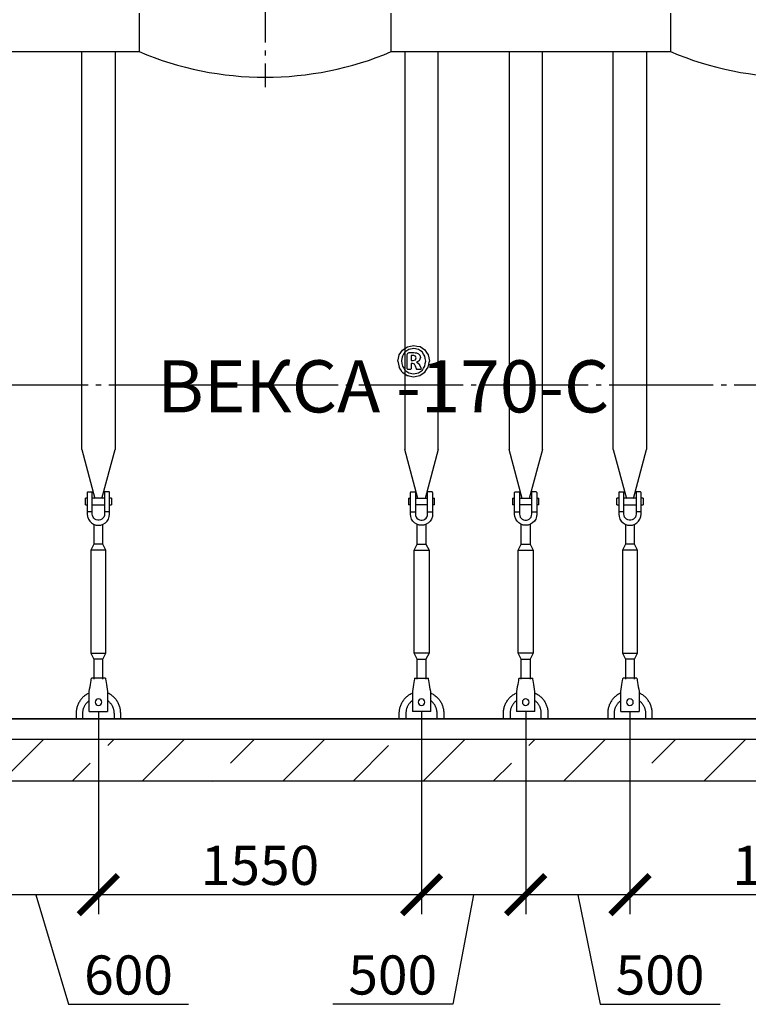
# Model space of a CAD drawing. Units: millimetres. Extents: x 84105 to 3138865188, y -325458 to 154793.
# Drawn here: x 145605 to 149101, y -270083 to -265360 of the extents above; entities that cross this region are included whole.
import ezdxf

# ---------------------------------------------------------------- set-up
doc = ezdxf.new("R2010")
doc.units = ezdxf.units.MM
doc.linetypes.add('K5LT_BASIC', pattern=[0])
doc.linetypes.add('ГОСТ 2.303 5', pattern=[24, 20, -1.5, 1, -1.5])
for name, color, linetype in [('A-GENM', 13, 'Continuous'), ('M-EQPM', 50, 'Continuous'), ('Слой1', 7, 'ГОСТ 2.303 5')]:
    doc.layers.add(name, color=color, linetype=linetype)
doc.layers.add('РАЗМЕРЫ', color=3, linetype='Continuous', lineweight=25)
doc.styles.add('ГОСТ 2.304', font='CS_Gost2304.shx')
doc.dimstyles.new('СПДС', dxfattribs={"dimscale": 100, "dimtxt": 2.5, "dimasz": 2.5, "dimexe": 1.25, "dimexo": 0.625, "dimtad": 1, "dimdec": 0, "dimtxsty": 'ГОСТ 2.304', "dimblk": 'ARCHTICK', "dimblk1": 'ARCHTICK', "dimblk2": 'ARCHTICK', "dimcen": 2.5, "dimdle": 2, "dimadec": 0, "dimazin": 2, "dimtfac": 0.75, "dimtdec": 4, "dimtmove": 1, "dimatfit": 3, "dimfxl": 1, "dimtfill": 1, "dimtolj": 1, "dimarcsym": 0})

# ---------------------------------------------------------------- blocks, each defined once
blk = doc.blocks.new('_ARCHTICK')
at = {"color": 0, "linetype": 'ByBlock', "const_width": 0.15}
blk.add_lwpolyline([(-0.5, -0.5), (0.5, 0.5)], dxfattribs=at)
blk = doc.blocks.new('*D1029')
at = {"layer": 'Defpoints', "color": 0, "transparency": 16777216}
for p in [(148032.6, -268633.8), (148532.8, -268633.8), (148032.6, -269557.6)]:
    blk.add_point(p, dxfattribs=at)
at = {"layer": 'РАЗМЕРЫ', "color": 0, "lineweight": -2, "transparency": 16777216}
for p, q in [((148032.6, -268680.6), (148032.6, -269651.3)), ((148532.8, -268680.6), (148532.8, -269651.3)), ((148682.8, -269557.6), (147882.6, -269557.6)), ((148282.7, -269557.6), (148389.1, -270083.4)), ((148389.1, -270083.4), (148965, -270083.4))]:
    blk.add_line(p, q, dxfattribs=at)
at = {"layer": 'РАЗМЕРЫ', "color": 0, "lineweight": -2, "transparency": 16777216, "xscale": 187.5, "yscale": 187.5, "zscale": 187.5, "rotation": 180}
blk.add_blockref('_ARCHTICK', (148032.6, -269557.6), dxfattribs=at)
at = {"layer": 'РАЗМЕРЫ', "color": 0, "lineweight": -2, "transparency": 16777216, "xscale": 187.5, "yscale": 187.5, "zscale": 187.5}
blk.add_blockref('_ARCHTICK', (148532.8, -269557.6), dxfattribs=at)
at = {"layer": 'РАЗМЕРЫ', "color": 0, "transparency": 16777216, "insert": (148677, -269942.8), "char_height": 187.5, "attachment_point": 5, "style": 'ГОСТ 2.304', "bg_fill": 3, "box_fill_scale": 1.1, "bg_fill_color": 256, "bg_fill_true_color": 13158600, "bg_fill_transparency": 0}
blk.add_mtext('\\A1;500', dxfattribs=at)
blk = doc.blocks.new('*D1030')
at = {"layer": 'Defpoints', "color": 0, "transparency": 16777216}
for p in [(147532.8, -268633.8), (148032.6, -268633.8), (147532.8, -269557.6)]:
    blk.add_point(p, dxfattribs=at)
at = {"layer": 'РАЗМЕРЫ', "color": 0, "lineweight": -2, "transparency": 16777216}
for p, q in [((147532.8, -268680.6), (147532.8, -269651.3)), ((148032.6, -268680.6), (148032.6, -269651.3)), ((148182.6, -269557.6), (147382.8, -269557.6)), ((147782.7, -269557.6), (147682.5, -270083.4)), ((147682.5, -270083.4), (147106.6, -270083.4))]:
    blk.add_line(p, q, dxfattribs=at)
at = {"layer": 'РАЗМЕРЫ', "color": 0, "lineweight": -2, "transparency": 16777216, "xscale": 187.5, "yscale": 187.5, "zscale": 187.5, "rotation": 180}
blk.add_blockref('_ARCHTICK', (147532.8, -269557.6), dxfattribs=at)
at = {"layer": 'РАЗМЕРЫ', "color": 0, "lineweight": -2, "transparency": 16777216, "xscale": 187.5, "yscale": 187.5, "zscale": 187.5}
blk.add_blockref('_ARCHTICK', (148032.6, -269557.6), dxfattribs=at)
at = {"layer": 'РАЗМЕРЫ', "color": 0, "transparency": 16777216, "insert": (147394.6, -269942.8), "char_height": 187.5, "attachment_point": 5, "style": 'ГОСТ 2.304', "bg_fill": 3, "box_fill_scale": 1.1, "bg_fill_color": 256, "bg_fill_true_color": 13158600, "bg_fill_transparency": 0}
blk.add_mtext('\\A1;500', dxfattribs=at)
blk = doc.blocks.new('*D1033')
at = {"layer": 'Defpoints', "color": 0, "transparency": 16777216}
for p in [(148532.8, -268633.8), (150082.8, -268633.8), (148532.8, -269557.6)]:
    blk.add_point(p, dxfattribs=at)
at = {"layer": 'РАЗМЕРЫ', "color": 0, "lineweight": -2, "transparency": 16777216}
for p, q in [((148532.8, -268680.6), (148532.8, -269651.3)), ((150082.8, -268680.6), (150082.8, -269651.3)), ((150232.8, -269557.6), (148382.8, -269557.6))]:
    blk.add_line(p, q, dxfattribs=at)
at = {"layer": 'РАЗМЕРЫ', "color": 0, "lineweight": -2, "transparency": 16777216, "xscale": 187.5, "yscale": 187.5, "zscale": 187.5, "rotation": 180}
blk.add_blockref('_ARCHTICK', (148532.8, -269557.6), dxfattribs=at)
at = {"layer": 'РАЗМЕРЫ', "color": 0, "lineweight": -2, "transparency": 16777216, "xscale": 187.5, "yscale": 187.5, "zscale": 187.5}
blk.add_blockref('_ARCHTICK', (150082.8, -269557.6), dxfattribs=at)
at = {"layer": 'РАЗМЕРЫ', "color": 0, "transparency": 16777216, "insert": (149307.8, -269416.9), "char_height": 187.5, "attachment_point": 5, "style": 'ГОСТ 2.304', "bg_fill": 3, "box_fill_scale": 1.1, "bg_fill_color": 256, "bg_fill_true_color": 13158600, "bg_fill_transparency": 0}
blk.add_mtext('\\A1;1550', dxfattribs=at)
blk = doc.blocks.new('*D1034')
at = {"layer": 'Defpoints', "color": 0, "transparency": 16777216}
for p in [(145982.8, -268633.8), (147532.8, -268633.8), (145982.8, -269557.6)]:
    blk.add_point(p, dxfattribs=at)
at = {"layer": 'РАЗМЕРЫ', "color": 0, "lineweight": -2, "transparency": 16777216}
for p, q in [((145982.8, -268680.6), (145982.8, -269651.3)), ((147532.8, -268680.6), (147532.8, -269651.3)), ((147682.8, -269557.6), (145832.8, -269557.6))]:
    blk.add_line(p, q, dxfattribs=at)
at = {"layer": 'РАЗМЕРЫ', "color": 0, "lineweight": -2, "transparency": 16777216, "xscale": 187.5, "yscale": 187.5, "zscale": 187.5, "rotation": 180}
blk.add_blockref('_ARCHTICK', (145982.8, -269557.6), dxfattribs=at)
at = {"layer": 'РАЗМЕРЫ', "color": 0, "lineweight": -2, "transparency": 16777216, "xscale": 187.5, "yscale": 187.5, "zscale": 187.5}
blk.add_blockref('_ARCHTICK', (147532.8, -269557.6), dxfattribs=at)
at = {"layer": 'РАЗМЕРЫ', "color": 0, "transparency": 16777216, "insert": (146757.8, -269416.9), "char_height": 187.5, "attachment_point": 5, "style": 'ГОСТ 2.304', "bg_fill": 3, "box_fill_scale": 1.1, "bg_fill_color": 256, "bg_fill_true_color": 13158600, "bg_fill_transparency": 0}
blk.add_mtext('\\A1;1550', dxfattribs=at)
blk = doc.blocks.new('*D1035')
at = {"layer": 'Defpoints', "color": 0, "transparency": 16777216}
for p in [(145382.8, -268633.8), (145982.8, -268633.8), (145382.8, -269557.6)]:
    blk.add_point(p, dxfattribs=at)
at = {"layer": 'РАЗМЕРЫ', "color": 0, "lineweight": -2, "transparency": 16777216}
for p, q in [((145382.8, -268680.6), (145382.8, -269651.3)), ((145982.8, -268680.6), (145982.8, -269651.3)), ((146132.8, -269557.6), (145232.8, -269557.6)), ((145682.8, -269557.6), (145839.1, -270083.4)), ((145839.1, -270083.4), (146415, -270083.4))]:
    blk.add_line(p, q, dxfattribs=at)
at = {"layer": 'РАЗМЕРЫ', "color": 0, "lineweight": -2, "transparency": 16777216, "xscale": 187.5, "yscale": 187.5, "zscale": 187.5, "rotation": 180}
blk.add_blockref('_ARCHTICK', (145382.8, -269557.6), dxfattribs=at)
at = {"layer": 'РАЗМЕРЫ', "color": 0, "lineweight": -2, "transparency": 16777216, "xscale": 187.5, "yscale": 187.5, "zscale": 187.5}
blk.add_blockref('_ARCHTICK', (145982.8, -269557.6), dxfattribs=at)
at = {"layer": 'РАЗМЕРЫ', "color": 0, "transparency": 16777216, "insert": (146127, -269942.8), "char_height": 187.5, "attachment_point": 5, "style": 'ГОСТ 2.304', "bg_fill": 3, "box_fill_scale": 1.1, "bg_fill_color": 256, "bg_fill_true_color": 13158600, "bg_fill_transparency": 0}
blk.add_mtext('\\A1;600', dxfattribs=at)

msp = doc.modelspace()

# ---------------------------------------------------------------- hatches: boundary and pattern name
at = {"layer": 'A-GENM', "ltscale": 75}
h = msp.add_hatch(dxfattribs=at)
h.set_pattern_fill('ANSI33', color=256, scale=75, style=0)
h.set_pattern_definition([(45, (12754.9, -296036.2), (-336.7596, 336.7596), []), (45, (13091.65, -296036.2), (-336.7596, 336.7596), [238.125, -119.0625])])
h.paths.add_polyline_path([(141882.8, -268813.8), (145447.8, -268813.8), (145447.8, -269013.8), (141882.8, -269013.8)])
h.paths.add_polyline_path([(145447.8, -268813.8), (146777.8, -268813.8), (146777.8, -269013.8), (145447.8, -269013.8)])
h.paths.add_polyline_path([(146777.8, -268813.8), (148352.8, -268813.8), (148352.8, -269013.8), (146777.8, -269013.8)])
h.paths.add_polyline_path([(153382.8, -269013.8), (153382.8, -268813.8), (148352.8, -268813.8), (148352.8, -269013.8)])

# ---------------------------------------------------------------- linework, layer by layer
at = {"layer": 'A-GENM'}
for p, q in [((146177.8, -265329.8), (146177.8, -265513.8)), ((147387.8, -265513.8), (147387.8, -265329.8)), ((148727.8, -265329.8), (148727.8, -265513.8)), ((145902.8, -267422.3), (145902.8, -265513.8)), ((146062.8, -265513.8), (146062.8, -267422.3)), ((147452.8, -265513.8), (147452.8, -267422.3)), ((147612.8, -267422.3), (147612.8, -265513.8)), ((147952.6, -265513.8), (147952.6, -267422.3)), ((148112.6, -267422.3), (148112.6, -265513.8)), ((148452.8, -267422.3), (148452.8, -265513.8)), ((148612.8, -265513.8), (148612.8, -267422.3)), ((147495.4, -266937.7), (147471.3, -266942.4)), ((147518.4, -266942), (147495.4, -266937.7)), ((147464.5, -266966.1), (147466.6, -266959.4)), ((147464.5, -267035.4), (147464.5, -266966.1)), ((147466.6, -266959.4), (147473, -266957)), ((147473, -266957), (147495.2, -266957)), ((147483.6, -266971.5), (147483.6, -266995.6)), ((147492.5, -266971.5), (147483.6, -266971.5)), ((147503.6, -266974.9), (147499.2, -266972.4)), ((147503.3, -266992.2), (147506.4, -266983.1)), ((147505.8, -266978.6), (147503.6, -266974.9)), ((147506.4, -266983.1), (147505.8, -266978.6)), ((147508.8, -266958.4), (147518.9, -266962.8)), ((147525.2, -266970.4), (147527.3, -266981.2)), ((147466.4, -267038.3), (147464.5, -267035.4)), ((147483.6, -267035.6), (147482, -267038.3)), ((147483.6, -266995.6), (147492.1, -266995.6)), ((147483.6, -267010.1), (147483.6, -267035.6)), ((147488.8, -267010.1), (147483.6, -267010.1)), ((147498.4, -267012.7), (147488.8, -267010.1)), ((147492.1, -266995.6), (147503.3, -266992.2)), ((147503.9, -267022.1), (147498.4, -267012.7)), ((147508, -267034.7), (147503.9, -267022.1)), ((147509, -267036.9), (147508, -267034.7)), ((147508.7, -267003.6), (147517.4, -267008.6)), ((147510.9, -267038.2), (147509, -267036.9)), ((147524.3, -267019.1), (147529, -267030.8)), ((147530.4, -267036.1), (147528.6, -267038.4)), ((147529, -267030.8), (147530.4, -267036.1)), ((147471.3, -267068.5), (147494.6, -267072.8)), ((147471.6, -267054), (147494.6, -267058.4)), ((147494.6, -267058.4), (147518.8, -267053.6)), ((147494.6, -267072.8), (147516.7, -267068.5)), ((147516.7, -267068.5), (147524.4, -267067)), ((145902.8, -267422.3), (145965.7, -267657.3)), ((145999.8, -267657.3), (146062.8, -267422.3)), ((147515.7, -267657.3), (147452.8, -267422.3)), ((147612.8, -267422.3), (147549.8, -267657.3)), ((148015.6, -267657.3), (147952.6, -267422.3)), ((148112.6, -267422.3), (148049.7, -267657.3)), ((148452.8, -267422.3), (148515.7, -267657.3)), ((148549.8, -267657.3), (148612.8, -267422.3)), ((145929.5, -267628.5), (145929.5, -267721.8)), ((145932.1, -267625.8), (145953.5, -267625.8)), ((145953.5, -267721.8), (145953.5, -267625.8)), ((146033.5, -267625.8), (146012.1, -267625.8)), ((146012.1, -267625.8), (146012.1, -267721.8)), ((146036.1, -267721.8), (146036.1, -267628.5)), ((147479.5, -267721.8), (147479.5, -267628.5)), ((147482.1, -267625.8), (147503.5, -267625.8)), ((147503.5, -267625.8), (147503.5, -267721.8)), ((147583.5, -267625.8), (147562.1, -267625.8)), ((147562.1, -267721.8), (147562.1, -267625.8)), ((147586.1, -267628.5), (147586.1, -267721.8)), ((147979.3, -267721.8), (147979.3, -267628.5)), ((147981.9, -267625.8), (148003.3, -267625.8)), ((148003.3, -267625.8), (148003.3, -267721.8)), ((148083.3, -267625.8), (148061.9, -267625.8)), ((148061.9, -267721.8), (148061.9, -267625.8)), ((148085.9, -267628.5), (148085.9, -267721.8)), ((148479.5, -267628.5), (148479.5, -267721.8)), ((148482.1, -267625.8), (148503.5, -267625.8)), ((148503.5, -267721.8), (148503.5, -267625.8)), ((148583.5, -267625.8), (148562.1, -267625.8)), ((148562.1, -267625.8), (148562.1, -267721.8)), ((148586.1, -267721.8), (148586.1, -267628.5)), ((145929.5, -267655.1), (145920.1, -267655.1)), ((145920.1, -267671.1), (145920.1, -267655.1)), ((145920.1, -267687.1), (145920.1, -267671.1)), ((145920.1, -267687.1), (145929.5, -267687.1)), ((146012.1, -267655.1), (145953.5, -267655.1)), ((145953.5, -267687.1), (146012.1, -267687.1)), ((146045.5, -267655.1), (146036.1, -267655.1)), ((146036.1, -267687.1), (146045.5, -267687.1)), ((146045.5, -267655.1), (146045.5, -267671.1)), ((146045.5, -267671.1), (146045.5, -267687.1)), ((147470.1, -267655.1), (147479.5, -267655.1)), ((147470.1, -267655.1), (147470.1, -267671.1)), ((147470.1, -267671.1), (147470.1, -267687.1)), ((147479.5, -267687.1), (147470.1, -267687.1)), ((147503.5, -267655.1), (147562.1, -267655.1)), ((147562.1, -267687.1), (147503.5, -267687.1)), ((147586.1, -267655.1), (147595.5, -267655.1)), ((147595.5, -267687.1), (147586.1, -267687.1)), ((147595.5, -267671.1), (147595.5, -267655.1)), ((147595.5, -267687.1), (147595.5, -267671.1)), ((147970, -267655.1), (147979.3, -267655.1)), ((147970, -267655.1), (147970, -267671.1)), ((147970, -267671.1), (147970, -267687.1)), ((147979.3, -267687.1), (147970, -267687.1)), ((148003.3, -267655.1), (148061.9, -267655.1)), ((148061.9, -267687.1), (148003.3, -267687.1)), ((148085.9, -267655.1), (148095.3, -267655.1)), ((148095.3, -267687.1), (148085.9, -267687.1)), ((148095.3, -267671.1), (148095.3, -267655.1)), ((148095.3, -267687.1), (148095.3, -267671.1)), ((148479.5, -267655.1), (148470.1, -267655.1)), ((148470.1, -267671.1), (148470.1, -267655.1)), ((148470.1, -267687.1), (148470.1, -267671.1)), ((148470.1, -267687.1), (148479.5, -267687.1)), ((148562.1, -267655.1), (148503.5, -267655.1)), ((148503.5, -267687.1), (148562.1, -267687.1)), ((148595.5, -267655.1), (148586.1, -267655.1)), ((148586.1, -267687.1), (148595.5, -267687.1)), ((148595.5, -267655.1), (148595.5, -267671.1)), ((148595.5, -267671.1), (148595.5, -267687.1)), ((145953.5, -267721.8), (145929.5, -267721.8)), ((145929.5, -267721.8), (145929.5, -267732.5)), ((145953.5, -267732.5), (145953.5, -267721.8)), ((146036.1, -267721.8), (146012.1, -267721.8)), ((146012.1, -267721.8), (146012.1, -267732.5)), ((146036.1, -267732.5), (146036.1, -267721.8)), ((147479.5, -267721.8), (147503.5, -267721.8)), ((147479.5, -267732.5), (147479.5, -267721.8)), ((147503.5, -267721.8), (147503.5, -267732.5)), ((147562.1, -267721.8), (147586.1, -267721.8)), ((147562.1, -267732.5), (147562.1, -267721.8)), ((147586.1, -267721.8), (147586.1, -267732.5)), ((147979.3, -267721.8), (148003.3, -267721.8)), ((147979.3, -267732.5), (147979.3, -267721.8)), ((148003.3, -267721.8), (148003.3, -267732.5)), ((148061.9, -267721.8), (148085.9, -267721.8)), ((148061.9, -267732.5), (148061.9, -267721.8)), ((148085.9, -267721.8), (148085.9, -267732.5)), ((148503.5, -267721.8), (148479.5, -267721.8)), ((148479.5, -267721.8), (148479.5, -267732.5)), ((148503.5, -267732.5), (148503.5, -267721.8)), ((148586.1, -267721.8), (148562.1, -267721.8)), ((148562.1, -267721.8), (148562.1, -267732.5)), ((148586.1, -267732.5), (148586.1, -267721.8)), ((145961.5, -267781.1), (145961.5, -267876.5)), ((146004.1, -267876.5), (146004.1, -267781.1)), ((147511.5, -267876.5), (147511.5, -267781.1)), ((147554.1, -267781.1), (147554.1, -267876.5)), ((148011.3, -267876.5), (148011.3, -267781.1)), ((148053.9, -267781.1), (148053.9, -267876.5)), ((148511.5, -267781.1), (148511.5, -267876.5)), ((148554.1, -267876.5), (148554.1, -267781.1)), ((145961.5, -267876.5), (145946.8, -267905.8)), ((146004.1, -267876.5), (145961.5, -267876.5)), ((146018.8, -267905.8), (146004.1, -267876.5)), ((147496.8, -267905.8), (147511.5, -267876.5)), ((147511.5, -267876.5), (147554.1, -267876.5)), ((147554.1, -267876.5), (147568.8, -267905.8)), ((147996.6, -267905.8), (148011.3, -267876.5)), ((148011.3, -267876.5), (148053.9, -267876.5)), ((148053.9, -267876.5), (148068.6, -267905.8)), ((148511.5, -267876.5), (148496.8, -267905.8)), ((148554.1, -267876.5), (148511.5, -267876.5)), ((148568.8, -267905.8), (148554.1, -267876.5)), ((145946.8, -267905.8), (145946.8, -268399.1)), ((146018.8, -267905.8), (145946.8, -267905.8)), ((146018.8, -268399.1), (146018.8, -267905.8)), ((147496.8, -268399.1), (147496.8, -267905.8)), ((147496.8, -267905.8), (147568.8, -267905.8)), ((147568.8, -267905.8), (147568.8, -268399.1)), ((147996.6, -268399.1), (147996.6, -267905.8)), ((147996.6, -267905.8), (148068.6, -267905.8)), ((148068.6, -267905.8), (148068.6, -268399.1)), ((148496.8, -267905.8), (148496.8, -268399.1)), ((148568.8, -267905.8), (148496.8, -267905.8)), ((148568.8, -268399.1), (148568.8, -267905.8)), ((145946.8, -268399.1), (145961.5, -268428.4)), ((145946.8, -268399.1), (146018.8, -268399.1)), ((146004.1, -268428.4), (146018.8, -268399.1)), ((147511.5, -268428.4), (147496.8, -268399.1)), ((147568.8, -268399.1), (147496.8, -268399.1)), ((147568.8, -268399.1), (147554.1, -268428.4)), ((148011.3, -268428.4), (147996.6, -268399.1)), ((148068.6, -268399.1), (147996.6, -268399.1)), ((148068.6, -268399.1), (148053.9, -268428.4)), ((148496.8, -268399.1), (148511.5, -268428.4)), ((148496.8, -268399.1), (148568.8, -268399.1)), ((148554.1, -268428.4), (148568.8, -268399.1)), ((145961.5, -268428.4), (145961.5, -268524.4)), ((146004.1, -268428.4), (145961.5, -268428.4)), ((146004.1, -268524.4), (146004.1, -268428.4)), ((147511.5, -268524.4), (147511.5, -268428.4)), ((147511.5, -268428.4), (147554.1, -268428.4)), ((147554.1, -268428.4), (147554.1, -268524.4)), ((148011.3, -268524.4), (148011.3, -268428.4)), ((148011.3, -268428.4), (148053.9, -268428.4)), ((148053.9, -268428.4), (148053.9, -268524.4)), ((148511.5, -268428.4), (148511.5, -268524.4)), ((148554.1, -268428.4), (148511.5, -268428.4)), ((148554.1, -268524.4), (148554.1, -268428.4)), ((146016.1, -268519.1), (145949.5, -268519.1)), ((147499.5, -268519.1), (147566.1, -268519.1)), ((147999.3, -268519.1), (148065.9, -268519.1)), ((148566.1, -268519.1), (148499.5, -268519.1)), ((145938.8, -268583.1), (145940.6, -268572.4)), ((145938.8, -268676.4), (145938.8, -268583.1)), ((146025, -268572.4), (146026.8, -268583.1)), ((146026.8, -268583.1), (146026.8, -268676.4)), ((147490.6, -268572.4), (147488.8, -268583.1)), ((147488.8, -268583.1), (147488.8, -268676.4)), ((147576.8, -268583.1), (147575, -268572.4)), ((147576.8, -268676.4), (147576.8, -268583.1)), ((147990.4, -268572.4), (147988.6, -268583.1)), ((147988.6, -268583.1), (147988.6, -268676.4)), ((148076.6, -268583.1), (148074.8, -268572.4)), ((148076.6, -268676.4), (148076.6, -268583.1)), ((148488.8, -268583.1), (148490.6, -268572.4)), ((148488.8, -268676.4), (148488.8, -268583.1)), ((148575, -268572.4), (148576.8, -268583.1)), ((148576.8, -268583.1), (148576.8, -268676.4)), ((145876.1, -268687.1), (145876.1, -268713.8)), ((145908.1, -268713.8), (145908.1, -268687.1)), ((145938.8, -268679.1), (145938.8, -268676.4)), ((145938.8, -268679.1), (146026.8, -268679.1)), ((145938.8, -268679.1), (146026.8, -268679.1)), ((145938.8, -268679.1), (146026.8, -268679.1)), ((146026.8, -268676.4), (146026.8, -268679.1)), ((146057.5, -268687.1), (146057.5, -268713.8)), ((146089.5, -268713.8), (146089.5, -268687.1)), ((147426.1, -268713.8), (147426.1, -268687.1)), ((147458.1, -268687.1), (147458.1, -268713.8)), ((147488.8, -268676.4), (147488.8, -268679.1)), ((147576.8, -268679.1), (147488.8, -268679.1)), ((147576.8, -268679.1), (147488.8, -268679.1)), ((147576.8, -268679.1), (147488.8, -268679.1)), ((147576.8, -268679.1), (147576.8, -268676.4)), ((147607.5, -268713.8), (147607.5, -268687.1)), ((147639.5, -268687.1), (147639.5, -268713.8)), ((147926, -268713.8), (147926, -268687.1)), ((147958, -268687.1), (147958, -268713.8)), ((147988.6, -268676.4), (147988.6, -268679.1)), ((148076.6, -268679.1), (147988.6, -268679.1)), ((148076.6, -268679.1), (147988.6, -268679.1)), ((148076.6, -268679.1), (147988.6, -268679.1)), ((148076.6, -268679.1), (148076.6, -268676.4)), ((148107.3, -268713.8), (148107.3, -268687.1)), ((148139.3, -268687.1), (148139.3, -268713.8)), ((148426.1, -268687.1), (148426.1, -268713.8)), ((148458.1, -268713.8), (148458.1, -268687.1)), ((148488.8, -268679.1), (148488.8, -268676.4)), ((148488.8, -268679.1), (148576.8, -268679.1)), ((148488.8, -268679.1), (148576.8, -268679.1)), ((148488.8, -268679.1), (148576.8, -268679.1)), ((148576.8, -268676.4), (148576.8, -268679.1)), ((148607.5, -268687.1), (148607.5, -268713.8)), ((148639.5, -268713.8), (148639.5, -268687.1))]:
    msp.add_line(p, q, dxfattribs=at)
at = {"layer": 'A-GENM', "linetype": 'K5LT_BASIC', "lineweight": 25}
for p, q in [((144087.8, -265513.8), (146177.8, -265513.8)), ((147387.8, -265513.8), (148727.8, -265513.8)), ((152571.1, -268713.8), (142694.5, -268713.8))]:
    msp.add_line(p, q, dxfattribs=at)
at = {"layer": 'A-GENM', "flags": 128}
for points in [[(147441.5, -266944.9), (147453.5, -266937), (147465.5, -266929)], [(147471.3, -266942.4), (147462.1, -266948.8), (147452.9, -266955.3)], [(147465.5, -266929), (147480.4, -266926.1), (147495.4, -266923.3)], [(147495.4, -266923.3), (147510.5, -266926), (147525.6, -266928.8)], [(147536.7, -266954.4), (147527.5, -266948.2), (147518.4, -266942)], [(147525.6, -266928.8), (147537.5, -266936.6), (147549.4, -266944.3)], [(147419.4, -266998), (147422.4, -266983.3), (147425.3, -266968.6)], [(147425.3, -266968.6), (147433.4, -266956.8), (147441.5, -266944.9)], [(147441, -266974.2), (147438.9, -266985.7), (147436.9, -266997.3)], [(147452.9, -266955.3), (147447, -266964.7), (147441, -266974.2)], [(147499.2, -266972.4), (147495.9, -266971.9), (147492.5, -266971.5)], [(147495.2, -266957), (147502, -266957.7), (147508.8, -266958.4)], [(147518.9, -266962.8), (147522, -266966.6), (147525.2, -266970.4)], [(147527.3, -266981.2), (147524.8, -266988.6), (147522.2, -266996.1)], [(147548.8, -266973.7), (147542.8, -266964.1), (147536.7, -266954.4)], [(147553.1, -266998.8), (147551, -266986.3), (147548.8, -266973.7)], [(147549.4, -266944.3), (147557.1, -266956.1), (147564.9, -266967.9)], [(147564.9, -266967.9), (147567.7, -266982.8), (147570.5, -266997.7)], [(147419.4, -266998), (147422.3, -267013), (147425.1, -267028)], [(147440.6, -267051.6), (147432.8, -267039.8), (147425.1, -267028)], [(147436.9, -266997.3), (147439, -267009.7), (147441.2, -267022.2)], [(147441.2, -267022.2), (147447.2, -267031.9), (147453.3, -267041.5)], [(147522.2, -266996.1), (147515.5, -266999.9), (147508.7, -267003.6)], [(147514.2, -267038.9), (147512.6, -267038.5), (147510.9, -267038.2)], [(147517.4, -267008.6), (147520.9, -267013.8), (147524.3, -267019.1)], [(147537.2, -267040.8), (147543.1, -267031.3), (147549, -267021.9)], [(147548.5, -267051), (147556.6, -267039.1), (147564.7, -267027.2)], [(147549, -267021.9), (147551, -267010.3), (147553.1, -266998.8)], [(147564.7, -267027.2), (147567.6, -267012.4), (147570.5, -266997.7)], [(147440.6, -267051.6), (147452.5, -267059.4), (147464.4, -267067.2)], [(147453.3, -267041.5), (147462.4, -267047.8), (147471.6, -267054)], [(147464.4, -267067.2), (147467.8, -267067.8), (147471.3, -267068.5)], [(147474.3, -267039.1), (147470.4, -267038.7), (147466.4, -267038.3)], [(147482, -267038.3), (147478.1, -267038.7), (147474.3, -267039.1)], [(147519.5, -267039.1), (147516.9, -267039), (147514.2, -267038.9)], [(147518.8, -267053.6), (147528, -267047.2), (147537.2, -267040.8)], [(147525.3, -267038.9), (147522.4, -267039), (147519.5, -267039.1)], [(147524.4, -267067), (147536.4, -267059), (147548.5, -267051)], [(147528.6, -267038.4), (147526.9, -267038.6), (147525.3, -267038.9)], [(145929.5, -267732.5), (145930.8, -267744.3), (145934.7, -267755.6), (145941.1, -267765.7), (145949.5, -267774.2), (145959.6, -267780.5), (145970.9, -267784.4), (145982.8, -267785.8)], [(146012.1, -267732.5), (146011.3, -267739.5), (146008.8, -267746.1), (146004.7, -267751.9), (145999.5, -267756.6), (145993.2, -267759.9), (145986.3, -267761.6), (145979.3, -267761.6), (145972.4, -267759.9), (145966.1, -267756.6), (145960.8, -267751.9), (145956.8, -267746.1), (145954.3, -267739.5), (145953.5, -267732.5)], [(145982.8, -267785.8), (145994.7, -267784.4), (146005.9, -267780.5), (146016, -267774.2), (146024.5, -267765.7), (146030.8, -267755.6), (146034.8, -267744.3), (146036.1, -267732.5)], [(147532.8, -267785.8), (147520.9, -267784.4), (147509.6, -267780.5), (147499.5, -267774.2), (147491.1, -267765.7), (147484.7, -267755.6), (147480.8, -267744.3), (147479.5, -267732.5)], [(147503.5, -267732.5), (147504.3, -267739.5), (147506.8, -267746.1), (147510.8, -267751.9), (147516.1, -267756.6), (147522.4, -267759.9), (147529.3, -267761.6), (147536.3, -267761.6), (147543.2, -267759.9), (147549.5, -267756.6), (147554.7, -267751.9), (147558.8, -267746.1), (147561.3, -267739.5), (147562.1, -267732.5)], [(147586.1, -267732.5), (147584.8, -267744.3), (147580.8, -267755.6), (147574.5, -267765.7), (147566, -267774.2), (147555.9, -267780.5), (147544.7, -267784.4), (147532.8, -267785.8)], [(148032.6, -267785.8), (148020.7, -267784.4), (148009.5, -267780.5), (147999.4, -267774.2), (147990.9, -267765.7), (147984.6, -267755.6), (147980.6, -267744.3), (147979.3, -267732.5)], [(148003.3, -267732.5), (148004.1, -267739.5), (148006.6, -267746.1), (148010.7, -267751.9), (148016, -267756.6), (148022.2, -267759.9), (148029.1, -267761.6), (148036.2, -267761.6), (148043, -267759.9), (148049.3, -267756.6), (148054.6, -267751.9), (148058.6, -267746.1), (148061.1, -267739.5), (148061.9, -267732.5)], [(148085.9, -267732.5), (148084.6, -267744.3), (148080.7, -267755.6), (148074.3, -267765.7), (148065.9, -267774.2), (148055.8, -267780.5), (148044.5, -267784.4), (148032.6, -267785.8)], [(148479.5, -267732.5), (148480.8, -267744.3), (148484.7, -267755.6), (148491.1, -267765.7), (148499.5, -267774.2), (148509.6, -267780.5), (148520.9, -267784.4), (148532.8, -267785.8)], [(148562.1, -267732.5), (148561.3, -267739.5), (148558.8, -267746.1), (148554.7, -267751.9), (148549.5, -267756.6), (148543.2, -267759.9), (148536.3, -267761.6), (148529.3, -267761.6), (148522.4, -267759.9), (148516.1, -267756.6), (148510.8, -267751.9), (148506.8, -267746.1), (148504.3, -267739.5), (148503.5, -267732.5)], [(148532.8, -267785.8), (148544.7, -267784.4), (148555.9, -267780.5), (148566, -267774.2), (148574.5, -267765.7), (148580.8, -267755.6), (148584.8, -267744.3), (148586.1, -267732.5)], [(145940.6, -268572.4), (145942.5, -268560.6), (145944.4, -268549.3), (145946.1, -268539.2), (145947.5, -268530.7), (145948.6, -268524.4), (145949.2, -268520.4), (145949.5, -268519.1)], [(146016.1, -268519.1), (146016.3, -268520.4), (146017, -268524.4), (146018.1, -268530.7), (146019.5, -268539.2), (146021.2, -268549.3), (146023, -268560.6), (146025, -268572.4)], [(147499.5, -268519.1), (147499.2, -268520.4), (147498.6, -268524.4), (147497.5, -268530.7), (147496.1, -268539.2), (147494.4, -268549.3), (147492.5, -268560.6), (147490.6, -268572.4)], [(147575, -268572.4), (147573, -268560.6), (147571.2, -268549.3), (147569.5, -268539.2), (147568.1, -268530.7), (147567, -268524.4), (147566.3, -268520.4), (147566.1, -268519.1)], [(147999.3, -268519.1), (147999.1, -268520.4), (147998.4, -268524.4), (147997.3, -268530.7), (147995.9, -268539.2), (147994.3, -268549.3), (147992.4, -268560.6), (147990.4, -268572.4)], [(148074.8, -268572.4), (148072.9, -268560.6), (148071, -268549.3), (148069.3, -268539.2), (148067.9, -268530.7), (148066.8, -268524.4), (148066.2, -268520.4), (148065.9, -268519.1)], [(148490.6, -268572.4), (148492.5, -268560.6), (148494.4, -268549.3), (148496.1, -268539.2), (148497.5, -268530.7), (148498.6, -268524.4), (148499.2, -268520.4), (148499.5, -268519.1)], [(148566.1, -268519.1), (148566.3, -268520.4), (148567, -268524.4), (148568.1, -268530.7), (148569.5, -268539.2), (148571.2, -268549.3), (148573, -268560.6), (148575, -268572.4)], [(145938.4, -268590.1), (145934.6, -268592), (145930.8, -268594), (145927.1, -268596.1), (145923.5, -268598.4), (145920, -268600.9), (145916.6, -268603.4), (145913.3, -268606.2), (145910.1, -268609), (145907.1, -268612), (145904.1, -268615), (145901.3, -268618.3), (145898.6, -268621.6), (145896.1, -268625), (145893.7, -268628.5), (145891.4, -268632.1), (145889.3, -268635.8), (145887.3, -268639.6), (145885.5, -268643.4), (145883.8, -268647.4), (145882.3, -268651.4), (145880.9, -268655.4), (145879.8, -268659.5), (145878.7, -268663.7), (145877.9, -268667.8), (145877.2, -268672), (145876.7, -268676.3), (145876.3, -268680.5), (145876.1, -268684.8), (145876.1, -268687.1)], [(146089.5, -268687.1), (146089.4, -268682.8), (146089.1, -268678.6), (146088.7, -268674.3), (146088.1, -268670.1), (146087.3, -268665.9), (146086.4, -268661.7), (146085.3, -268657.6), (146084, -268653.5), (146082.6, -268649.5), (146081, -268645.6), (146079.3, -268641.7), (146077.4, -268637.8), (146075.4, -268634.1), (146073.2, -268630.4), (146070.8, -268626.9), (146068.3, -268623.4), (146065.7, -268620), (146063, -268616.8), (146060.1, -268613.6), (146057.1, -268610.6), (146054, -268607.7), (146050.7, -268604.9), (146047.4, -268602.2), (146044, -268599.7), (146040.4, -268597.3), (146036.8, -268595.1), (146033.1, -268593), (146029.3, -268591.1)], [(147426.1, -268687.1), (147426.2, -268682.8), (147426.5, -268678.6), (147426.9, -268674.3), (147427.5, -268670.1), (147428.3, -268665.9), (147429.2, -268661.7), (147430.3, -268657.6), (147431.5, -268653.5), (147433, -268649.5), (147434.5, -268645.6), (147436.3, -268641.7), (147438.2, -268637.8), (147440.2, -268634.1), (147442.4, -268630.4), (147444.8, -268626.9), (147447.2, -268623.4), (147449.8, -268620), (147452.6, -268616.8), (147455.5, -268613.6), (147458.5, -268610.6), (147461.6, -268607.7), (147464.8, -268604.9), (147468.2, -268602.2), (147471.6, -268599.7), (147475.2, -268597.3), (147478.8, -268595.1), (147482.5, -268593), (147486.3, -268591.1)], [(147577.2, -268590.1), (147581, -268592), (147584.8, -268594), (147588.5, -268596.1), (147592.1, -268598.4), (147595.6, -268600.9), (147599, -268603.4), (147602.3, -268606.2), (147605.4, -268609), (147608.5, -268612), (147611.4, -268615), (147614.3, -268618.3), (147616.9, -268621.6), (147619.5, -268625), (147621.9, -268628.5), (147624.2, -268632.1), (147626.3, -268635.8), (147628.3, -268639.6), (147630.1, -268643.4), (147631.8, -268647.4), (147633.3, -268651.4), (147634.6, -268655.4), (147635.8, -268659.5), (147636.8, -268663.7), (147637.7, -268667.8), (147638.4, -268672), (147638.9, -268676.3), (147639.3, -268680.5), (147639.4, -268684.8), (147639.5, -268687.1)], [(147926, -268687.1), (147926, -268682.8), (147926.3, -268678.6), (147926.7, -268674.3), (147927.3, -268670.1), (147928.1, -268665.9), (147929, -268661.7), (147930.1, -268657.6), (147931.4, -268653.5), (147932.8, -268649.5), (147934.4, -268645.6), (147936.1, -268641.7), (147938, -268637.8), (147940.1, -268634.1), (147942.2, -268630.4), (147944.6, -268626.9), (147947.1, -268623.4), (147949.7, -268620), (147952.4, -268616.8), (147955.3, -268613.6), (147958.3, -268610.6), (147961.4, -268607.7), (147964.7, -268604.9), (147968, -268602.2), (147971.4, -268599.7), (147975, -268597.3), (147978.6, -268595.1), (147982.3, -268593), (147986.1, -268591.1)], [(148077, -268590.1), (148080.8, -268592), (148084.6, -268594), (148088.3, -268596.1), (148091.9, -268598.4), (148095.4, -268600.9), (148098.8, -268603.4), (148102.1, -268606.2), (148105.3, -268609), (148108.3, -268612), (148111.3, -268615), (148114.1, -268618.3), (148116.8, -268621.6), (148119.3, -268625), (148121.7, -268628.5), (148124, -268632.1), (148126.1, -268635.8), (148128.1, -268639.6), (148129.9, -268643.4), (148131.6, -268647.4), (148133.1, -268651.4), (148134.5, -268655.4), (148135.7, -268659.5), (148136.7, -268663.7), (148137.5, -268667.8), (148138.2, -268672), (148138.7, -268676.3), (148139.1, -268680.5), (148139.3, -268684.8), (148139.3, -268687.1)], [(148488.4, -268590.1), (148484.6, -268592), (148480.8, -268594), (148477.1, -268596.1), (148473.5, -268598.4), (148470, -268600.9), (148466.6, -268603.4), (148463.3, -268606.2), (148460.1, -268609), (148457.1, -268612), (148454.1, -268615), (148451.3, -268618.3), (148448.6, -268621.6), (148446.1, -268625), (148443.7, -268628.5), (148441.4, -268632.1), (148439.3, -268635.8), (148437.3, -268639.6), (148435.5, -268643.4), (148433.8, -268647.4), (148432.3, -268651.4), (148430.9, -268655.4), (148429.8, -268659.5), (148428.7, -268663.7), (148427.9, -268667.8), (148427.2, -268672), (148426.7, -268676.3), (148426.3, -268680.5), (148426.1, -268684.8), (148426.1, -268687.1)], [(148639.5, -268687.1), (148639.4, -268682.8), (148639.1, -268678.6), (148638.7, -268674.3), (148638.1, -268670.1), (148637.3, -268665.9), (148636.4, -268661.7), (148635.3, -268657.6), (148634, -268653.5), (148632.6, -268649.5), (148631, -268645.6), (148629.3, -268641.7), (148627.4, -268637.8), (148625.4, -268634.1), (148623.2, -268630.4), (148620.8, -268626.9), (148618.3, -268623.4), (148615.7, -268620), (148613, -268616.8), (148610.1, -268613.6), (148607.1, -268610.6), (148604, -268607.7), (148600.7, -268604.9), (148597.4, -268602.2), (148594, -268599.7), (148590.4, -268597.3), (148586.8, -268595.1), (148583.1, -268593), (148579.3, -268591.1)], [(145908.1, -268687.1), (145908.2, -268684.1), (145908.4, -268681.1), (145908.7, -268678.2), (145909.1, -268675.2), (145909.6, -268672.3), (145910.3, -268669.3), (145911, -268666.5), (145911.9, -268663.6), (145912.9, -268660.8), (145914, -268658), (145915.2, -268655.3), (145916.6, -268652.6), (145918, -268650), (145919.5, -268647.4), (145921.2, -268644.9), (145922.9, -268642.5), (145924.7, -268640.1), (145926.7, -268637.9), (145928.7, -268635.7), (145930.8, -268633.5), (145933, -268631.5), (145935.2, -268629.5), (145937.6, -268627.7)], [(146026.7, -268626.7), (146029.1, -268628.5), (146031.4, -268630.4), (146033.6, -268632.4), (146035.8, -268634.5), (146037.8, -268636.7), (146039.8, -268638.9), (146041.7, -268641.2), (146043.5, -268643.6), (146045.2, -268646.1), (146046.8, -268648.6), (146048.3, -268651.2), (146049.6, -268653.8), (146050.9, -268656.5), (146052.1, -268659.3), (146053.1, -268662.1), (146054.1, -268664.9), (146054.9, -268667.8), (146055.6, -268670.7), (146056.2, -268673.6), (146056.7, -268676.6), (146057.1, -268679.5), (146057.3, -268682.5), (146057.4, -268685.5), (146057.5, -268687.1)], [(147488.8, -268626.7), (147486.5, -268628.5), (147484.2, -268630.4), (147481.9, -268632.4), (147479.8, -268634.5), (147477.7, -268636.7), (147475.8, -268638.9), (147473.9, -268641.2), (147472.1, -268643.6), (147470.4, -268646.1), (147468.8, -268648.6), (147467.3, -268651.2), (147465.9, -268653.8), (147464.7, -268656.5), (147463.5, -268659.3), (147462.4, -268662.1), (147461.5, -268664.9), (147460.7, -268667.8), (147459.9, -268670.7), (147459.4, -268673.6), (147458.9, -268676.6), (147458.5, -268679.5), (147458.3, -268682.5), (147458.1, -268685.5), (147458.1, -268687.1)], [(147607.5, -268687.1), (147607.4, -268684.1), (147607.2, -268681.1), (147606.9, -268678.2), (147606.5, -268675.2), (147606, -268672.3), (147605.3, -268669.3), (147604.5, -268666.5), (147603.7, -268663.6), (147602.7, -268660.8), (147601.6, -268658), (147600.3, -268655.3), (147599, -268652.6), (147597.6, -268650), (147596, -268647.4), (147594.4, -268644.9), (147592.7, -268642.5), (147590.8, -268640.1), (147588.9, -268637.9), (147586.9, -268635.7), (147584.8, -268633.5), (147582.6, -268631.5), (147580.4, -268629.5), (147578, -268627.7)], [(147988.7, -268626.7), (147986.3, -268628.5), (147984, -268630.4), (147981.8, -268632.4), (147979.6, -268634.5), (147977.6, -268636.7), (147975.6, -268638.9), (147973.7, -268641.2), (147971.9, -268643.6), (147970.2, -268646.1), (147968.6, -268648.6), (147967.1, -268651.2), (147965.8, -268653.8), (147964.5, -268656.5), (147963.3, -268659.3), (147962.3, -268662.1), (147961.3, -268664.9), (147960.5, -268667.8), (147959.8, -268670.7), (147959.2, -268673.6), (147958.7, -268676.6), (147958.3, -268679.5), (147958.1, -268682.5), (147958, -268685.5), (147958, -268687.1)], [(148107.3, -268687.1), (148107.2, -268684.1), (148107, -268681.1), (148106.7, -268678.2), (148106.3, -268675.2), (148105.8, -268672.3), (148105.1, -268669.3), (148104.4, -268666.5), (148103.5, -268663.6), (148102.5, -268660.8), (148101.4, -268658), (148100.2, -268655.3), (148098.8, -268652.6), (148097.4, -268650), (148095.9, -268647.4), (148094.2, -268644.9), (148092.5, -268642.5), (148090.7, -268640.1), (148088.7, -268637.9), (148086.7, -268635.7), (148084.6, -268633.5), (148082.5, -268631.5), (148080.2, -268629.5), (148077.8, -268627.7)], [(148458.1, -268687.1), (148458.2, -268684.1), (148458.4, -268681.1), (148458.7, -268678.2), (148459.1, -268675.2), (148459.6, -268672.3), (148460.3, -268669.3), (148461, -268666.5), (148461.9, -268663.6), (148462.9, -268660.8), (148464, -268658), (148465.2, -268655.3), (148466.6, -268652.6), (148468, -268650), (148469.5, -268647.4), (148471.2, -268644.9), (148472.9, -268642.5), (148474.7, -268640.1), (148476.7, -268637.9), (148478.7, -268635.7), (148480.8, -268633.5), (148483, -268631.5), (148485.2, -268629.5), (148487.6, -268627.7)], [(148576.7, -268626.7), (148579.1, -268628.5), (148581.4, -268630.4), (148583.6, -268632.4), (148585.8, -268634.5), (148587.8, -268636.7), (148589.8, -268638.9), (148591.7, -268641.2), (148593.5, -268643.6), (148595.2, -268646.1), (148596.8, -268648.6), (148598.3, -268651.2), (148599.6, -268653.8), (148600.9, -268656.5), (148602.1, -268659.3), (148603.1, -268662.1), (148604.1, -268664.9), (148604.9, -268667.8), (148605.6, -268670.7), (148606.2, -268673.6), (148606.7, -268676.6), (148607.1, -268679.5), (148607.3, -268682.5), (148607.4, -268685.5), (148607.5, -268687.1)]]:
    msp.add_lwpolyline(points, dxfattribs=at)
at = {"layer": 'A-GENM', "ltscale": 75}
for centre in [(146782.8, -264085.7), (149332.8, -264085.7)]:
    msp.add_arc(centre, 1550.9, 247.0401, 292.9599, dxfattribs=at)
at = {"layer": 'A-GENM'}
for centre, radius, start, end in [((145932.1, -267628.5), 2.67, 90, 180), ((146033.5, -267628.5), 2.67, 0, 90), ((147482.1, -267628.5), 2.67, 90, 180), ((147583.5, -267628.5), 2.67, 0, 90), ((147981.9, -267628.5), 2.67, 90, 180), ((148083.3, -267628.5), 2.67, 0, 90), ((148482.1, -267628.5), 2.67, 90, 180), ((148583.5, -267628.5), 2.67, 0, 90), ((145982.8, -268633.8), 16, 0, 180), ((145982.8, -268633.8), 16, 180, 0), ((147532.8, -268633.8), 16, 0, 180), ((147532.8, -268633.8), 16, 180, 0), ((148032.6, -268633.8), 16, 0, 180), ((148032.6, -268633.8), 16, 180, 0), ((148532.8, -268633.8), 16, 0, 180), ((148532.8, -268633.8), 16, 180, 0)]:
    msp.add_arc(centre, radius, start, end, dxfattribs=at)
at = {"layer": 'M-EQPM'}
for p, q in [((141882.8, -268713.8), (153382.8, -268713.8)), ((153382.8, -268813.8), (141882.8, -268813.8)), ((153382.8, -269013.8), (141882.8, -269013.8))]:
    msp.add_line(p, q, dxfattribs=at)
at = {"layer": 'Слой1', "ltscale": 25}
for p, q in [((146782.8, -263770.1), (146782.8, -265684.7)), ((153132.8, -267113.8), (142135, -267113.8))]:
    msp.add_line(p, q, dxfattribs=at)

# ---------------------------------------------------------------- texts
at = {"layer": 'A-GENM', "ltscale": 75, "insert": (146264.1, -266994.3), "char_height": 250, "width": 11668.84, "attachment_point": 1, "style": 'ГОСТ 2.304'}
msp.add_mtext('ВЕКСА -170-С', dxfattribs=at)

# ---------------------------------------------------------------- next in the draw order: dimensions: what is measured, and where the dimension line sits
at = {"layer": 'РАЗМЕРЫ'}
dim = msp.add_linear_dim(base=(148032.6, -269557.6), p1=(148532.8, -268633.8), p2=(148032.6, -268633.8), dimstyle='СПДС', override={"dimscale": 75, "dimsah": 1}, dxfattribs=at)
dim.commit()
dim.dimension.update_dxf_attribs({"geometry": '*D1029', "text_midpoint": (148436, -270083.4), "dimtype": 160})

# ---------------------------------------------------------------- next in the draw order: dimensions: what is measured, and where the dimension line sits
for base, p1, p2, picture, middle in [((147532.8, -269557.6), (148032.6, -268633.8), (147532.8, -268633.8), '*D1030', (147635.6, -270083.4)), ((148532.8, -269557.6), (150082.8, -268633.8), (148532.8, -268633.8), '*D1033', (149307.8, -269557.6))]:
    dim = msp.add_linear_dim(base=base, p1=p1, p2=p2, dimstyle='СПДС', override={"dimscale": 75, "dimsah": 1}, dxfattribs=at)
    dim.commit()
    dim.dimension.update_dxf_attribs({"geometry": picture, "text_midpoint": middle, "dimtype": 160})

# ---------------------------------------------------------------- next in the draw order: dimensions: what is measured, and where the dimension line sits
dim = msp.add_linear_dim(base=(145982.8, -269557.6), p1=(147532.8, -268633.8), p2=(145982.8, -268633.8), dimstyle='СПДС', override={"dimscale": 75, "dimsah": 1}, dxfattribs=at)
dim.commit()
dim.dimension.update_dxf_attribs({"geometry": '*D1034', "text_midpoint": (146757.8, -269557.6), "dimtype": 160})

# ---------------------------------------------------------------- next in the draw order: dimensions: what is measured, and where the dimension line sits
dim = msp.add_linear_dim(base=(145382.8, -269557.6), p1=(145982.8, -268633.8), p2=(145382.8, -268633.8), dimstyle='СПДС', override={"dimscale": 75, "dimsah": 1}, dxfattribs=at)
dim.commit()
dim.dimension.update_dxf_attribs({"geometry": '*D1035', "text_midpoint": (145886, -270083.4), "dimtype": 160})

doc.saveas('drawing.dxf')
